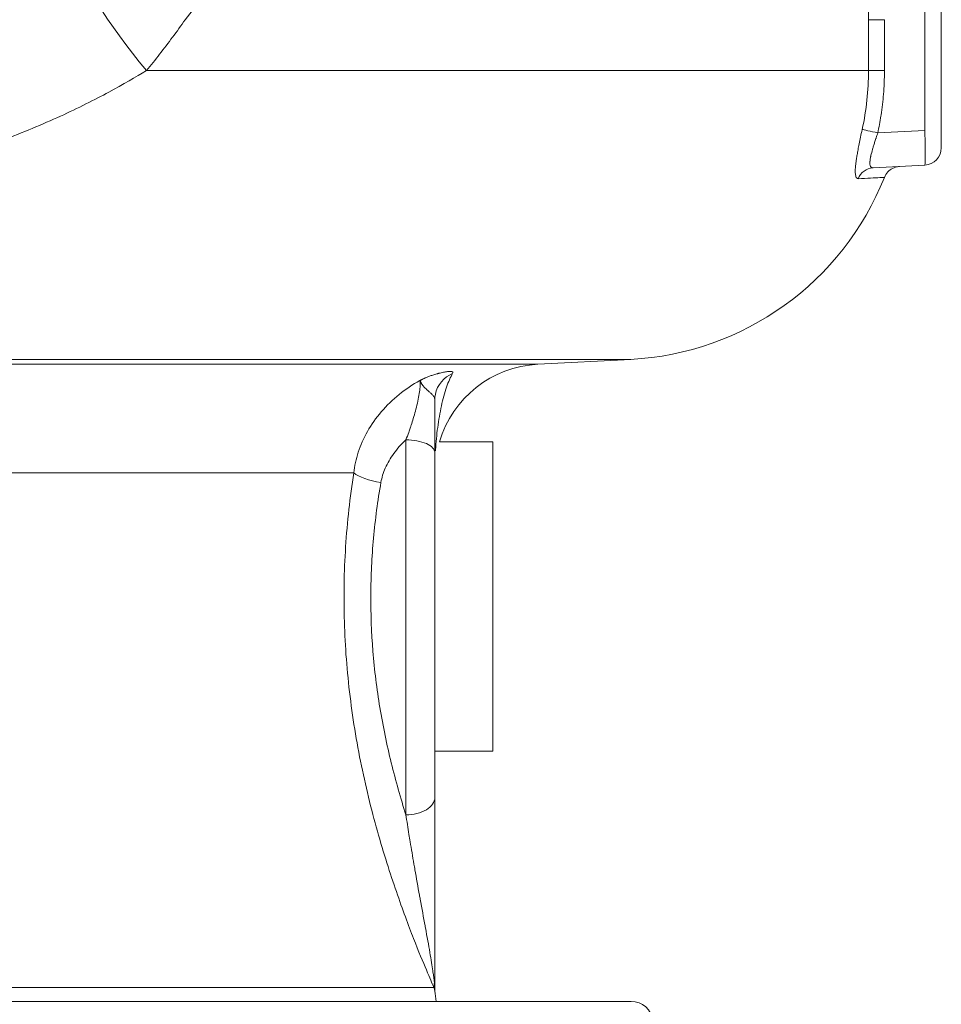
# Model space of a CAD drawing. Units: inches. Extents: x 15 to 220, y -56 to 272.
# Drawn here: x 103 to 104, y 100 to 102 of the extents above; entities that cross this region are included whole.
import ezdxf

# ---------------------------------------------------------------- set-up
doc = ezdxf.new("R2010")
doc.units = ezdxf.units.IN
doc.header["$MEASUREMENT"] = 0

# ---------------------------------------------------------------- blocks, each defined once
blk = doc.blocks.new('025_INCH_FCA2_RIGHT')
at = {"color": 0, "linetype": 'Continuous', "lineweight": 0, "extrusion": (2.22045e-16, 1, -2.22045e-16)}
for p, q in [((2.2846, 8.5366), (2.2846, 6.7784)), ((2.313, 8.5366), (2.313, 6.7784)), ((2.1872, 6.97), (2.1872, 6.882)), ((2.1872, 6.97), (2.2147, 6.97)), ((2.2147, 6.97), (2.2147, 6.882)), ((0.9389, 6.882), (2.1872, 6.882)), ((2.1872, 6.882), (2.2147, 6.882)), ((2.2846, 6.7784), (2.2032, 6.7742)), ((2.2846, 6.7185), (2.1951, 6.7138)), ((-1.7762, 6.3827), (1.7762, 6.3827)), ((1.6157, 6.3742), (0.6932, 6.3742)), ((1.6157, 6.3742), (1.7762, 6.3827)), ((1.3875, 6.2433), (1.3875, 5.5951)), ((1.5375, 6.24), (1.4453, 6.24)), ((1.5375, 6.24), (1.5375, 5.705)), ((1.4375, 6.2215), (1.4375, 5.6251)), ((0.6606, 6.1865), (1.2974, 6.1865)), ((1.3575, 5.705), (1.3575, 5.705)), ((1.5375, 5.705), (1.4375, 5.705)), ((0.3035, 5.2964), (1.436, 5.2964)), ((-1.777, 5.2725), (1.777, 5.2725))]:
    blk.add_line(p, q, dxfattribs=at)
at = {"color": 0, "linetype": 'Continuous', "lineweight": 0, "extrusion": (-4.93038e-32, -2.22045e-16, -1)}
for centre, radius, start, end in [((-2.283, 6.7485), 0.03, 180, 267), ((-1.75, 6.882), 0.5, 201.6708, 267), ((-1.6255, 6.1865), 0.188, 16.5292, 87), ((-1.5625, 5.2964), 0.125, 348.9524, 357.2872), ((-1.777, 5.235), 0.0375, 90, 173.8494)]:
    blk.add_arc(centre, radius, start, end, dxfattribs=at)
at = {"color": 0, "linetype": 'Continuous', "lineweight": 0, "extrusion": (-6.16298e-32, -2.22045e-16, -1)}
blk.add_ellipse((1.1476, 6.882), major_axis=(-0.3531, 0.354), ratio=0.309184, start_param=-1.271656, end_param=0, dxfattribs=at)
at = {"color": 0, "linetype": 'Continuous', "lineweight": 0, "extrusion": (-1.60237e-31, -2.22045e-16, -1)}
blk.add_ellipse((1.7065, 6.8789), major_axis=(0.4029, 0.264), ratio=0.993104, start_param=0.57682, end_param=0.790497, dxfattribs=at)
at = {"color": 0, "linetype": 'Continuous', "lineweight": 0}
for centre, major_axis, ratio, start_param, end_param in [((2.2048, 6.7742), (-0.0293, 0.0064), 0.011093, 0.233295, 1.519624), ((1.3443, 6.1865), (0.0513, -0.0083), 0.31615, -2.670473, -1.519956), ((1.3875, 5.6251), (0.05, 0), 0.599774, -1.570798, 0.000007), ((1.3875, 5.3131), (0.05, 0), 0.935329, -0.175523, 0.000006)]:
    blk.add_ellipse(centre, major_axis=major_axis, ratio=ratio, start_param=start_param, end_param=end_param, dxfattribs=at)
at = {"color": 0, "linetype": 'Continuous', "lineweight": 0, "extrusion": (-4.46816e-32, -2.22045e-16, -1)}
blk.add_ellipse((2.1967, 6.6839), major_axis=(-0.0016, 0.03), ratio=0.979063, start_param=-1.136396, end_param=0.000002, dxfattribs=at)
at = {"color": 0, "linetype": 'Continuous', "lineweight": 0, "extrusion": (-4.93038e-32, -2.22045e-16, -1)}
for centre, major_axis, ratio, start_param, end_param in [((1.4875, 6.3126), (-0.05, 0), 0.990098, 0.197553, 1.17557), ((1.3875, 6.2215), (0.05, 0), 0.437335, -1.570796, 0.000001)]:
    blk.add_ellipse(centre, major_axis=major_axis, ratio=ratio, start_param=start_param, end_param=end_param, dxfattribs=at)
at = {"color": 0, "linetype": 'Continuous', "lineweight": 0, "extrusion": (-7.39557e-32, -2.22045e-16, -1)}
blk.add_ellipse((1.4879, 5.2964), major_axis=(0.0474, 0.0214), ratio=0.993861, start_param=-2.714408, end_param=-2.549462, dxfattribs=at)
at = {"color": 0, "linetype": 'Continuous', "lineweight": 0}
for points, knots in [([(2.0202, 8.542), (2.0454, 8.4479), (2.0667, 8.3529), (2.0849, 8.257), (2.086, 8.2511), (2.0871, 8.2452), (2.0882, 8.2392), (2.1065, 8.1411), (2.1214, 8.042), (2.1338, 7.9418), (2.1343, 7.938), (2.1348, 7.9342), (2.1352, 7.9304), (2.1477, 7.8278), (2.1575, 7.724), (2.1651, 7.6192), (2.1652, 7.6176), (2.1653, 7.616), (2.1654, 7.6144), (2.173, 7.5079), (2.1784, 7.4005), (2.1819, 7.2933), (2.182, 7.2926), (2.182, 7.292), (2.182, 7.2913), (2.1855, 7.1848), (2.1872, 7.0786), (2.1872, 6.97)], [0, 0, 0, 0, 0.1883502, 0.1883502, 0.1883502, 0.2, 0.2, 0.2, 0.3926725, 0.3926725, 0.3926725, 0.4, 0.4, 0.4, 0.5969903, 0.5969903, 0.5969903, 0.6, 0.6, 0.6, 0.8, 0.8, 0.8, 0.8012776, 0.8012776, 0.8012776, 1, 1, 1, 1]), ([(1.006, 6.97), (1.0277, 6.9975), (1.0485, 7.0261), (1.0686, 7.056), (1.0887, 7.0858), (1.108, 7.117), (1.1262, 7.1488), (1.1443, 7.1807), (1.1613, 7.2134), (1.1766, 7.2454), (1.1919, 7.2774), (1.2055, 7.3088), (1.2179, 7.3401), (1.2303, 7.3714), (1.2415, 7.4026), (1.2518, 7.4342), (1.262, 7.4657), (1.2712, 7.4976), (1.2795, 7.5299), (1.2877, 7.5622), (1.295, 7.5949), (1.3013, 7.6281), (1.3076, 7.6614), (1.3129, 7.6951), (1.3171, 7.729), (1.3213, 7.7629), (1.3245, 7.797), (1.3265, 7.8305), (1.3286, 7.864), (1.3295, 7.8968), (1.3295, 7.9294)], [0, 0, 0, 0, 0.1, 0.1, 0.1, 0.2, 0.2, 0.2, 0.3, 0.3, 0.3, 0.4, 0.4, 0.4, 0.5, 0.5, 0.5, 0.6, 0.6, 0.6, 0.7, 0.7, 0.7, 0.8, 0.8, 0.8, 0.9, 0.9, 0.9, 1, 1, 1, 1]), ([(0.9389, 6.882), (0.9466, 6.8913), (0.9542, 6.9009), (0.9618, 6.9105), (0.9693, 6.9201), (0.9767, 6.9299), (0.9841, 6.9398), (0.9915, 6.9497), (0.9988, 6.9598), (1.006, 6.97)], [0, 0, 0, 0, 0.333333, 0.333333, 0.333333, 0.666667, 0.666667, 0.666667, 1, 1, 1, 1]), ([(-0.9389, 6.882), (-0.9209, 6.871), (-0.9001, 6.8589), (-0.8762, 6.846), (-0.8523, 6.8331), (-0.8252, 6.8193), (-0.7953, 6.8055), (-0.7655, 6.7917), (-0.7329, 6.7779), (-0.6979, 6.7646), (-0.6629, 6.7513), (-0.6254, 6.7385), (-0.5863, 6.7268), (-0.5472, 6.715), (-0.5065, 6.7043), (-0.4653, 6.695), (-0.4242, 6.6857), (-0.3828, 6.6779), (-0.3444, 6.6717), (-0.3061, 6.6655), (-0.271, 6.6609), (-0.2345, 6.6571), (-0.198, 6.6532), (-0.1601, 6.6501), (-0.1212, 6.648), (-0.0823, 6.6459), (-0.0423, 6.6448), (-0.0023, 6.6447), (0.0377, 6.6447), (0.0777, 6.6457), (0.1168, 6.6478), (0.156, 6.6498), (0.1944, 6.6529), (0.2309, 6.6567), (0.2675, 6.6605), (0.3023, 6.665), (0.3396, 6.671), (0.377, 6.6769), (0.4168, 6.6843), (0.4569, 6.6931), (0.497, 6.702), (0.5374, 6.7123), (0.5766, 6.7239), (0.6158, 6.7354), (0.6538, 6.7481), (0.6896, 6.7615), (0.7255, 6.7749), (0.7591, 6.789), (0.7901, 6.8031), (0.821, 6.8173), (0.8492, 6.8315), (0.8741, 6.8448), (0.8989, 6.8581), (0.9203, 6.8706), (0.9389, 6.882)], [0.0000002, 0.0000002, 0.0000002, 0.0000002, 0.0555556, 0.0555556, 0.0555556, 0.1111111, 0.1111111, 0.1111111, 0.1666667, 0.1666667, 0.1666667, 0.2222222, 0.2222222, 0.2222222, 0.2777778, 0.2777778, 0.2777778, 0.3333333, 0.3333333, 0.3333333, 0.3888889, 0.3888889, 0.3888889, 0.4444444, 0.4444444, 0.4444444, 0.5, 0.5, 0.5, 0.5555556, 0.5555556, 0.5555556, 0.6111111, 0.6111111, 0.6111111, 0.6666667, 0.6666667, 0.6666667, 0.7222222, 0.7222222, 0.7222222, 0.7777778, 0.7777778, 0.7777778, 0.8333333, 0.8333333, 0.8333333, 0.8888889, 0.8888889, 0.8888889, 0.9444444, 0.9444444, 0.9444444, 0.9999998, 0.9999998, 0.9999998, 0.9999998]), ([(2.2147, 6.882), (2.2147, 6.8717), (2.2144, 6.8614), (2.2138, 6.8512), (2.2137, 6.8494), (2.2136, 6.8476), (2.2135, 6.8459), (2.2126, 6.8338), (2.2113, 6.8217), (2.2096, 6.8098), (2.2093, 6.8077), (2.209, 6.8056), (2.2087, 6.8035), (2.2071, 6.7937), (2.2053, 6.7839), (2.2032, 6.7742)], [0, 0, 0, 0, 0.284574, 0.284574, 0.284574, 0.333333, 0.333333, 0.333333, 0.666667, 0.666667, 0.666667, 0.724616, 0.724616, 0.724616, 1, 1, 1, 1]), ([(2.1762, 6.7803), (2.1752, 6.7756), (2.1743, 6.7712), (2.1734, 6.7671), (2.1726, 6.763), (2.1718, 6.7591), (2.1711, 6.7554), (2.1703, 6.7518), (2.1697, 6.7484), (2.1691, 6.7452), (2.1685, 6.7421), (2.168, 6.7392), (2.1676, 6.7365), (2.1671, 6.7338), (2.1667, 6.7313), (2.1664, 6.729), (2.166, 6.7267), (2.1657, 6.7245), (2.1655, 6.7225), (2.1652, 6.7204), (2.165, 6.7185), (2.1648, 6.7167), (2.1647, 6.7149), (2.1645, 6.7132), (2.1644, 6.7116), (2.1644, 6.71), (2.1643, 6.7085), (2.1643, 6.7072), (2.1643, 6.7058), (2.1644, 6.7045), (2.1645, 6.7033), (2.1646, 6.7021), (2.1647, 6.701), (2.165, 6.7), (2.1652, 6.699), (2.1655, 6.6982), (2.1659, 6.6974), (2.1663, 6.6967), (2.1667, 6.6961), (2.1673, 6.6957), (2.1679, 6.6952), (2.1686, 6.695), (2.1694, 6.6951)], [0, 0, 0, 0, 0.071429, 0.071429, 0.071429, 0.142857, 0.142857, 0.142857, 0.214286, 0.214286, 0.214286, 0.285714, 0.285714, 0.285714, 0.357143, 0.357143, 0.357143, 0.428571, 0.428571, 0.428571, 0.5, 0.5, 0.5, 0.571429, 0.571429, 0.571429, 0.642857, 0.642857, 0.642857, 0.714286, 0.714286, 0.714286, 0.785714, 0.785714, 0.785714, 0.857143, 0.857143, 0.857143, 0.928571, 0.928571, 0.928571, 1, 1, 1, 1]), ([(2.2846, 6.7784), (2.2847, 6.7721), (2.285, 6.7596), (2.2852, 6.7426), (2.2852, 6.7292), (2.285, 6.7205), (2.2847, 6.7185), (2.2846, 6.7185)], [0, 0, 0, 0, 0.2, 0.4, 0.6, 0.8, 1, 1, 1, 1]), ([(2.313, 6.7784), (2.313, 6.7752), (2.313, 6.7721), (2.313, 6.7691), (2.313, 6.7687), (2.313, 6.7683), (2.313, 6.7679), (2.313, 6.7654), (2.313, 6.763), (2.313, 6.7608), (2.313, 6.76), (2.313, 6.7592), (2.313, 6.7585), (2.313, 6.7569), (2.313, 6.7554), (2.313, 6.7541), (2.313, 6.7532), (2.313, 6.7524), (2.313, 6.7517), (2.313, 6.751), (2.313, 6.7504), (2.313, 6.7499), (2.313, 6.7493), (2.313, 6.7488), (2.313, 6.7486), (2.313, 6.7485), (2.313, 6.7485), (2.313, 6.7485)], [0, 0, 0, 0, 0.2, 0.2, 0.2, 0.2269509, 0.2269509, 0.2269509, 0.4, 0.4, 0.4, 0.4626357, 0.4626357, 0.4626357, 0.6, 0.6, 0.6, 0.6986109, 0.6986109, 0.6986109, 0.8, 0.8, 0.8, 0.9367097, 0.9367097, 0.9367097, 1, 1, 1, 1]), ([(2.2032, 6.7742), (2.2022, 6.7713), (2.2013, 6.7685), (2.2004, 6.7659), (2.2003, 6.7655), (2.2001, 6.7652), (2.2, 6.7648), (2.1992, 6.7622), (2.1984, 6.7597), (2.1976, 6.7574), (2.1975, 6.7571), (2.1974, 6.7568), (2.1973, 6.7565), (2.1966, 6.7542), (2.1959, 6.7521), (2.1953, 6.7501), (2.1953, 6.7498), (2.1952, 6.7495), (2.1951, 6.7492), (2.1945, 6.7473), (2.194, 6.7454), (2.1935, 6.7437), (2.1935, 6.7435), (2.1934, 6.7433), (2.1933, 6.743), (2.1929, 6.7413), (2.1925, 6.7398), (2.1921, 6.7383), (2.1921, 6.7381), (2.192, 6.7379), (2.192, 6.7377), (2.1916, 6.7362), (2.1913, 6.7349), (2.191, 6.7336), (2.191, 6.7334), (2.191, 6.7332), (2.1909, 6.7331), (2.1907, 6.7318), (2.1905, 6.7306), (2.1903, 6.7295), (2.1902, 6.7293), (2.1902, 6.7291), (2.1902, 6.729), (2.19, 6.7279), (2.1899, 6.7268), (2.1898, 6.7258), (2.1898, 6.7257), (2.1898, 6.7255), (2.1897, 6.7254), (2.1897, 6.7244), (2.1896, 6.7235), (2.1896, 6.7226), (2.1896, 6.7225), (2.1896, 6.7224), (2.1896, 6.7222), (2.1896, 6.7214), (2.1896, 6.7206), (2.1897, 6.7198), (2.1897, 6.7197), (2.1897, 6.7196), (2.1897, 6.7195), (2.1898, 6.7188), (2.19, 6.7181), (2.1902, 6.7175), (2.1902, 6.7174), (2.1902, 6.7173), (2.1903, 6.7172), (2.1905, 6.7166), (2.1908, 6.7161), (2.1911, 6.7156), (2.1911, 6.7155), (2.1912, 6.7155), (2.1912, 6.7154), (2.1916, 6.7149), (2.1921, 6.7146), (2.1926, 6.7143), (2.1927, 6.7142), (2.1928, 6.7142), (2.1928, 6.7142), (2.1934, 6.7139), (2.1941, 6.7138), (2.1948, 6.7138), (2.1949, 6.7138), (2.195, 6.7138), (2.1951, 6.7138)], [0.0000015, 0.0000015, 0.0000015, 0.0000015, 0.0626427, 0.0626427, 0.0626427, 0.0714286, 0.0714286, 0.0714286, 0.1341163, 0.1341163, 0.1341163, 0.1428571, 0.1428571, 0.1428571, 0.2056006, 0.2056006, 0.2056006, 0.2142857, 0.2142857, 0.2142857, 0.2770627, 0.2770627, 0.2770627, 0.2857143, 0.2857143, 0.2857143, 0.3485343, 0.3485343, 0.3485343, 0.3571429, 0.3571429, 0.3571429, 0.4200192, 0.4200192, 0.4200192, 0.4285714, 0.4285714, 0.4285714, 0.4915137, 0.4915137, 0.4915137, 0.5, 0.5, 0.5, 0.5629947, 0.5629947, 0.5629947, 0.5714286, 0.5714286, 0.5714286, 0.6344767, 0.6344767, 0.6344767, 0.6428571, 0.6428571, 0.6428571, 0.7059487, 0.7059487, 0.7059487, 0.7142857, 0.7142857, 0.7142857, 0.7774119, 0.7774119, 0.7774119, 0.7857143, 0.7857143, 0.7857143, 0.8489066, 0.8489066, 0.8489066, 0.8571429, 0.8571429, 0.8571429, 0.9204112, 0.9204112, 0.9204112, 0.9285714, 0.9285714, 0.9285714, 0.9918741, 0.9918741, 0.9918741, 0.9999999, 0.9999999, 0.9999999, 0.9999999]), ([(2.241, 6.7162), (2.241, 6.7162), (2.241, 6.7162), (2.241, 6.7162), (2.241, 6.7162), (2.241, 6.7162), (2.241, 6.7162), (2.241, 6.7162), (2.241, 6.7162), (2.241, 6.7162), (2.241, 6.7162), (2.241, 6.7162), (2.241, 6.7162), (2.241, 6.7162), (2.2409, 6.7162), (2.2409, 6.7162), (2.2409, 6.7162), (2.2386, 6.7161), (2.2363, 6.7157), (2.2322, 6.7145), (2.2303, 6.7137), (2.2257, 6.7113), (2.223, 6.7092), (2.2181, 6.7041), (2.216, 6.7008), (2.2147, 6.6973)], [0.18724621, 0.18724621, 0.18724621, 0.18724621, 0.18758235, 0.18758235, 0.18778351, 0.18778351, 0.18786341, 0.18786341, 0.18790076, 0.18790076, 0.18792329, 0.18792329, 0.18793815, 0.18793815, 0.18796242, 0.18796242, 0.188068, 0.188068, 0.19491397, 0.19491397, 0.20085062, 0.20085062, 0.21075019, 0.21075019, 0.22200225, 0.22200225, 0.22200225, 0.22200225]), ([(2.1694, 6.6951), (2.1771, 6.6954), (2.1843, 6.6958), (2.1907, 6.6961), (2.1971, 6.6964), (2.2026, 6.6967), (2.2067, 6.6969), (2.2108, 6.6971), (2.2135, 6.6973), (2.2144, 6.6973), (2.2146, 6.6973), (2.2147, 6.6973), (2.2147, 6.6973)], [0, 0, 0, 0, 0.1666667, 0.1666667, 0.1666667, 0.3333333, 0.3333333, 0.3333333, 0.5, 0.5, 0.5, 0.5384587, 0.5384587, 0.5384587, 0.5384587]), ([(1.4123, 6.3464), (1.4125, 6.3465), (1.4126, 6.3465), (1.4126, 6.3465), (1.4127, 6.3466), (1.4127, 6.3466), (1.4128, 6.3466), (1.413, 6.3467), (1.4133, 6.3469), (1.4137, 6.3471), (1.414, 6.3472), (1.4142, 6.3473), (1.4145, 6.3475), (1.4149, 6.3477), (1.4153, 6.3479), (1.4157, 6.3481), (1.4162, 6.3483), (1.4167, 6.3486), (1.4172, 6.3488), (1.4178, 6.3491), (1.4183, 6.3493), (1.4189, 6.3496), (1.4195, 6.3499), (1.4202, 6.3502), (1.4209, 6.3505), (1.4215, 6.3508), (1.4222, 6.3511), (1.423, 6.3514), (1.4238, 6.3517), (1.4246, 6.352), (1.4254, 6.3524), (1.4263, 6.3527), (1.4272, 6.3531), (1.4281, 6.3534), (1.429, 6.3538), (1.43, 6.3541), (1.431, 6.3545), (1.432, 6.3548), (1.4331, 6.3552), (1.4341, 6.3555), (1.4352, 6.3559), (1.4363, 6.3562), (1.4374, 6.3566), (1.4386, 6.3569), (1.4397, 6.3573), (1.4409, 6.3576), (1.4416, 6.3578), (1.4423, 6.358), (1.4429, 6.3582)], [0, 0, 0, 0, 0.0208333, 0.0208333, 0.0208333, 0.0416667, 0.0416667, 0.0416667, 0.0833333, 0.0833333, 0.0833333, 0.125, 0.125, 0.125, 0.1666667, 0.1666667, 0.1666667, 0.2083333, 0.2083333, 0.2083333, 0.25, 0.25, 0.25, 0.2916667, 0.2916667, 0.2916667, 0.3333333, 0.3333333, 0.3333333, 0.375, 0.375, 0.375, 0.4166667, 0.4166667, 0.4166667, 0.4583333, 0.4583333, 0.4583333, 0.5, 0.5, 0.5, 0.5416667, 0.5416667, 0.5416667, 0.5833333, 0.5833333, 0.5833333, 0.6062372, 0.6062372, 0.6062372, 0.6062372]), ([(1.4682, 6.3583), (1.4645, 6.3519), (1.461, 6.344), (1.4577, 6.3345), (1.4544, 6.325), (1.4514, 6.3141), (1.4489, 6.3022), (1.4463, 6.2904), (1.4441, 6.2778), (1.4424, 6.2649), (1.4407, 6.2521), (1.4395, 6.239), (1.4388, 6.2265), (1.4387, 6.2259), (1.4387, 6.2253), (1.4386, 6.2246)], [0, 0, 0, 0, 0.2, 0.2, 0.2, 0.4, 0.4, 0.4, 0.6, 0.6, 0.6, 0.8, 0.8, 0.8, 0.8102783, 0.8102783, 0.8102783, 0.8102783]), ([(1.4429, 6.3582), (1.4435, 6.3583), (1.444, 6.3585), (1.4446, 6.3586), (1.4458, 6.3589), (1.4471, 6.3592), (1.4483, 6.3595), (1.4496, 6.3598), (1.4509, 6.3601), (1.4522, 6.3603), (1.4534, 6.3606), (1.4547, 6.3608), (1.4559, 6.361), (1.4572, 6.3612), (1.4584, 6.3613), (1.4596, 6.3615), (1.4607, 6.3616), (1.4618, 6.3617), (1.4629, 6.3617), (1.4639, 6.3618), (1.4649, 6.3617), (1.4657, 6.3617), (1.4665, 6.3616), (1.4673, 6.3614), (1.4678, 6.3612), (1.4683, 6.3609), (1.4687, 6.3606), (1.4688, 6.3601), (1.4689, 6.3597), (1.4687, 6.3591), (1.4682, 6.3583)], [0.6062372, 0.6062372, 0.6062372, 0.6062372, 0.625, 0.625, 0.625, 0.6666667, 0.6666667, 0.6666667, 0.7083333, 0.7083333, 0.7083333, 0.75, 0.75, 0.75, 0.7916667, 0.7916667, 0.7916667, 0.8333333, 0.8333333, 0.8333333, 0.875, 0.875, 0.875, 0.9166667, 0.9166667, 0.9166667, 0.9583333, 0.9583333, 0.9583333, 1, 1, 1, 1]), ([(1.4118, 6.3461), (1.3993, 6.3392), (1.3871, 6.3311), (1.3759, 6.3221), (1.3646, 6.3129), (1.3542, 6.3028), (1.345, 6.2921), (1.3358, 6.2813), (1.3278, 6.2699), (1.3211, 6.2581), (1.3144, 6.2463), (1.3091, 6.2342), (1.3052, 6.2222), (1.3013, 6.2102), (1.2987, 6.1982), (1.2974, 6.1865)], [0.0027563, 0.0027563, 0.0027563, 0.0027563, 0.2, 0.2, 0.2, 0.4, 0.4, 0.4, 0.6, 0.6, 0.6, 0.8, 0.8, 0.8, 0.9999888, 0.9999888, 0.9999888, 0.9999888]), ([(1.3875, 6.2433), (1.3892, 6.2479), (1.3908, 6.2523), (1.3923, 6.2565), (1.3932, 6.259), (1.394, 6.2615), (1.3949, 6.2639), (1.3955, 6.2656), (1.396, 6.2672), (1.3966, 6.2689), (1.3979, 6.2728), (1.3991, 6.2766), (1.4003, 6.2806), (1.4015, 6.2846), (1.4028, 6.2888), (1.4039, 6.2932), (1.4051, 6.2975), (1.4062, 6.3021), (1.4073, 6.3067), (1.4083, 6.3113), (1.4092, 6.316), (1.41, 6.3204), (1.4107, 6.3248), (1.4113, 6.3288), (1.4117, 6.3323), (1.4122, 6.3358), (1.4124, 6.3386), (1.4124, 6.3409), (1.4124, 6.3433), (1.4121, 6.345), (1.4117, 6.3459)], [0.000001, 0.000001, 0.000001, 0.000001, 0.1111111, 0.1111111, 0.1111111, 0.1762533, 0.1762533, 0.1762533, 0.2222222, 0.2222222, 0.2222222, 0.3333333, 0.3333333, 0.3333333, 0.4444444, 0.4444444, 0.4444444, 0.5555556, 0.5555556, 0.5555556, 0.6666667, 0.6666667, 0.6666667, 0.7777778, 0.7777778, 0.7777778, 0.8888889, 0.8888889, 0.8888889, 1, 1, 1, 1]), ([(1.4119, 6.3461), (1.412, 6.346), (1.4123, 6.3457), (1.4126, 6.345), (1.4129, 6.344), (1.4134, 6.343), (1.414, 6.3418), (1.4147, 6.3406), (1.4155, 6.3393), (1.4164, 6.3379), (1.4172, 6.3368), (1.4179, 6.3361), (1.4181, 6.3358)], [0.0063822, 0.0063822, 0.0063822, 0.0063822, 0.0416667, 0.0833333, 0.125, 0.1666667, 0.2083333, 0.25, 0.2916667, 0.3333333, 0.375, 0.4032089, 0.4032089, 0.4032089, 0.4032089]), ([(1.4181, 6.3358), (1.4182, 6.3357), (1.4187, 6.3351), (1.4197, 6.3341), (1.421, 6.3328), (1.4224, 6.3315), (1.4238, 6.3301), (1.4254, 6.3287), (1.427, 6.3273), (1.4287, 6.3258), (1.4304, 6.3243), (1.4321, 6.3227), (1.4337, 6.321), (1.4352, 6.3192), (1.4364, 6.3173), (1.4373, 6.3152), (1.4375, 6.3135), (1.4375, 6.3126)], [0.4032089, 0.4032089, 0.4032089, 0.4032089, 0.4166667, 0.4583333, 0.5, 0.5416667, 0.5833333, 0.625, 0.6666667, 0.7083333, 0.75, 0.7916667, 0.8333333, 0.875, 0.9166667, 0.9583333, 1, 1, 1, 1]), ([(1.4385, 6.3223), (1.4381, 6.3206), (1.4379, 6.3189), (1.4376, 6.3156), (1.4375, 6.3141), (1.4375, 6.3126)], [0, 0, 0, 0, 0.005318794, 0.005318794, 0.009870901, 0.009870901, 0.009870901, 0.009870901]), ([(1.4375, 6.2719), (1.4375, 6.272), (1.4375, 6.272), (1.4375, 6.272), (1.4375, 6.2779), (1.4375, 6.2842), (1.4375, 6.291), (1.4375, 6.2912), (1.4375, 6.2914), (1.4375, 6.2916)], [0.5995959, 0.5995959, 0.5995959, 0.5995959, 0.6, 0.6, 0.6, 0.8, 0.8, 0.8, 0.8059264, 0.8059264, 0.8059264, 0.8059264]), ([(1.4375, 6.2382), (1.4375, 6.2429), (1.4375, 6.2478), (1.4375, 6.2526), (1.4375, 6.2533), (1.4375, 6.2541), (1.4375, 6.2549)], [0.200828, 0.200828, 0.200828, 0.200828, 0.3718969, 0.3718969, 0.3718969, 0.3996328, 0.3996328, 0.3996328, 0.3996328]), ([(1.3875, 6.2433), (1.3793, 6.2358), (1.3723, 6.228), (1.3664, 6.2198), (1.3605, 6.2116), (1.3556, 6.2031), (1.3519, 6.1948), (1.3482, 6.1864), (1.3458, 6.1781), (1.3443, 6.1699)], [0, 0, 0, 0, 0.3333333, 0.3333333, 0.3333333, 0.6666667, 0.6666667, 0.6666667, 0.9999957, 0.9999957, 0.9999957, 0.9999957]), ([(1.2974, 6.1865), (1.2908, 6.1442), (1.286, 6.1016), (1.2833, 6.0586), (1.2805, 6.0155), (1.2798, 5.972), (1.2811, 5.9287), (1.2823, 5.8855), (1.2857, 5.8425), (1.291, 5.7995), (1.2963, 5.7566), (1.3035, 5.7137), (1.3123, 5.6721), (1.3211, 5.6305), (1.3314, 5.5901), (1.3423, 5.5528), (1.3531, 5.5154), (1.3644, 5.481), (1.375, 5.4509), (1.3856, 5.4207), (1.3955, 5.3947), (1.404, 5.3732), (1.4125, 5.3517), (1.4196, 5.3347), (1.425, 5.3219), (1.4304, 5.3092), (1.4341, 5.3008), (1.436, 5.2964)], [0, 0, 0, 0, 0.1111111, 0.1111111, 0.1111111, 0.2222222, 0.2222222, 0.2222222, 0.3333333, 0.3333333, 0.3333333, 0.4444444, 0.4444444, 0.4444444, 0.5555556, 0.5555556, 0.5555556, 0.6666667, 0.6666667, 0.6666667, 0.7777778, 0.7777778, 0.7777778, 0.8888889, 0.8888889, 0.8888889, 0.9999981, 0.9999981, 0.9999981, 0.9999981]), ([(1.3443, 6.1699), (1.3388, 6.1382), (1.3344, 6.106), (1.3315, 6.0735), (1.3285, 6.041), (1.3269, 6.0084), (1.3268, 5.9757), (1.3266, 5.9431), (1.3279, 5.9106), (1.3305, 5.878), (1.3331, 5.8454), (1.3372, 5.8129), (1.3425, 5.7806), (1.3479, 5.7483), (1.3546, 5.7162), (1.3622, 5.6851), (1.3698, 5.654), (1.3784, 5.6239), (1.3875, 5.5951)], [0, 0, 0, 0, 0.166667, 0.166667, 0.166667, 0.333333, 0.333333, 0.333333, 0.5, 0.5, 0.5, 0.666667, 0.666667, 0.666667, 0.833333, 0.833333, 0.833333, 1, 1, 1, 1]), ([(1.4375, 5.3131), (1.4375, 5.3205), (1.4375, 5.3291), (1.4375, 5.3396), (1.4375, 5.3402), (1.4375, 5.3409), (1.4375, 5.3416), (1.4375, 5.3529), (1.4375, 5.3663), (1.4375, 5.3811), (1.4375, 5.3959), (1.4375, 5.4121), (1.4375, 5.4291), (1.4375, 5.4303), (1.4375, 5.4314), (1.4375, 5.4326), (1.4375, 5.4486), (1.4375, 5.4651), (1.4375, 5.4814), (1.4375, 5.4838), (1.4375, 5.4861), (1.4375, 5.4884), (1.4375, 5.5035), (1.4375, 5.5184), (1.4375, 5.5328), (1.4375, 5.5361), (1.4375, 5.5393), (1.4375, 5.5426), (1.4375, 5.5556), (1.4375, 5.5683), (1.4375, 5.5806), (1.4375, 5.5846), (1.4375, 5.5886), (1.4375, 5.5926), (1.4375, 5.6038), (1.4375, 5.6146), (1.4375, 5.6251)], [0, 0, 0, 0, 0.13432, 0.13432, 0.13432, 0.142857, 0.142857, 0.142857, 0.285714, 0.285714, 0.285714, 0.428571, 0.428571, 0.428571, 0.438312, 0.438312, 0.438312, 0.571429, 0.571429, 0.571429, 0.590448, 0.590448, 0.590448, 0.714286, 0.714286, 0.714286, 0.74274, 0.74274, 0.74274, 0.857143, 0.857143, 0.857143, 0.8946, 0.8946, 0.8946, 1, 1, 1, 1]), ([(1.4367, 5.3049), (1.4362, 5.3098), (1.4355, 5.3159), (1.4343, 5.3238), (1.4342, 5.3243), (1.4342, 5.3248), (1.4341, 5.3253), (1.4328, 5.334), (1.4311, 5.3447), (1.4289, 5.3573), (1.4267, 5.3699), (1.4241, 5.3843), (1.4212, 5.3999), (1.4211, 5.4009), (1.4209, 5.402), (1.4207, 5.4031), (1.418, 5.4178), (1.4151, 5.4335), (1.4122, 5.4493), (1.4118, 5.4515), (1.4114, 5.4538), (1.4109, 5.4561), (1.4083, 5.4708), (1.4056, 5.4855), (1.4031, 5.5), (1.4025, 5.5033), (1.4019, 5.5066), (1.4014, 5.5099), (1.3991, 5.5231), (1.3969, 5.536), (1.3948, 5.5487), (1.3941, 5.5529), (1.3935, 5.557), (1.3928, 5.5612), (1.3909, 5.5727), (1.3892, 5.5841), (1.3875, 5.5951)], [0.0000006, 0.0000006, 0.0000006, 0.0000006, 0.1342549, 0.1342549, 0.1342549, 0.1428571, 0.1428571, 0.1428571, 0.2857143, 0.2857143, 0.2857143, 0.4285714, 0.4285714, 0.4285714, 0.4382759, 0.4382759, 0.4382759, 0.5714286, 0.5714286, 0.5714286, 0.5904245, 0.5904245, 0.5904245, 0.7142857, 0.7142857, 0.7142857, 0.7427257, 0.7427257, 0.7427257, 0.8571429, 0.8571429, 0.8571429, 0.894577, 0.894577, 0.894577, 0.9999998, 0.9999998, 0.9999998, 0.9999998]), ([(1.4375, 5.2944), (1.4375, 5.2954), (1.4375, 5.2965), (1.4375, 5.2977), (1.4375, 5.298), (1.4375, 5.2983), (1.4375, 5.2986), (1.4375, 5.3009), (1.4375, 5.3031), (1.4375, 5.3054), (1.4375, 5.306), (1.4375, 5.3066), (1.4375, 5.3072), (1.4375, 5.3091), (1.4375, 5.3111), (1.4375, 5.3131)], [0.1829097, 0.1829097, 0.1829097, 0.1829097, 0.3333333, 0.3333333, 0.3333333, 0.3731827, 0.3731827, 0.3731827, 0.6666667, 0.6666667, 0.6666667, 0.7476713, 0.7476713, 0.7476713, 0.9999935, 0.9999935, 0.9999935, 0.9999935])]:
    blk.add_open_spline(points, degree=3, knots=knots, dxfattribs=at)
for points in [[(1.4375, 6.2993), (1.4375, 6.3036), (1.4375, 6.308), (1.4375, 6.3126)], [(1.4375, 6.2993), (1.4375, 6.2967), (1.4375, 6.2942), (1.4375, 6.2916)], [(1.4375, 6.2719), (1.4375, 6.2662), (1.4375, 6.2605), (1.4375, 6.2549)], [(1.4375, 6.2382), (1.4375, 6.2325), (1.4375, 6.2269), (1.4375, 6.2215)], [(1.4376, 5.2905), (1.4376, 5.2905), (1.437, 5.2925), (1.436, 5.2964)], [(1.4375, 5.293), (1.4375, 5.2928), (1.4375, 5.2955), (1.4372, 5.3), (1.4369, 5.3032), (1.4367, 5.3049)], [(1.4376, 5.293), (1.4376, 5.2922), (1.4376, 5.2913), (1.4376, 5.2905)]]:
    blk.add_open_spline(points, degree=3, dxfattribs=at)

msp = doc.modelspace()

# ---------------------------------------------------------------- block references
msp.add_blockref('025_INCH_FCA2_RIGHT', (102.1552, 95.0517))

doc.saveas('drawing.dxf')
